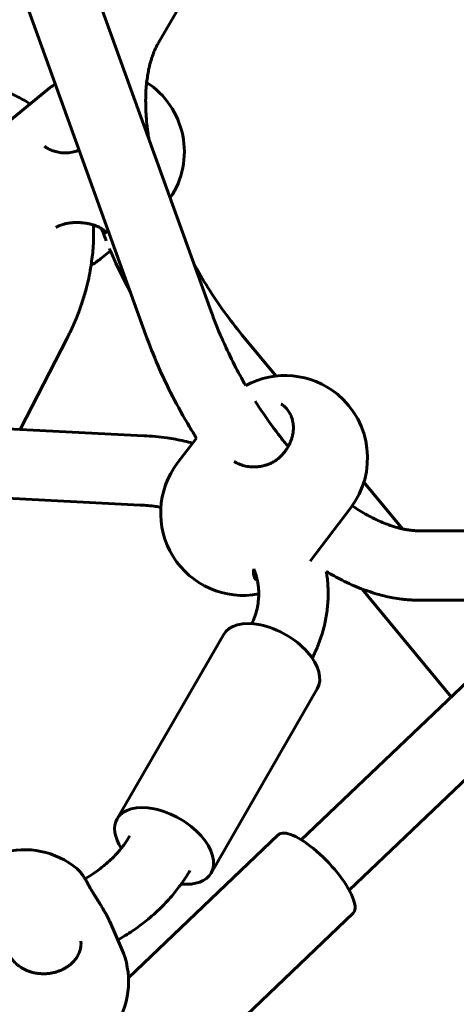
# Model space of a CAD drawing. Units: millimetres. Extents: x 14.4 to 84.4, y 74.3 to 144.3.
# Drawn here: x 54.3 to 55.3, y 110.8 to 113.1 of the extents above; entities that cross this region are included whole.
import ezdxf

# ---------------------------------------------------------------- set-up
doc = ezdxf.new("R2010")
doc.units = ezdxf.units.MM
doc.linetypes.add('K5LT_BASIC', pattern=[0])
doc.layers.add('Системный слой (2)', color=7, linetype='Continuous')

# ---------------------------------------------------------------- blocks, each defined once
blk = doc.blocks.new('U30')
at = {"layer": 'Системный слой (2)', "color": 150, "linetype": 'K5LT_BASIC', "lineweight": 60, "true_color": 0x0080ff}
for p, q in [((54.091, 114.1491), (54.7098, 112.4341)), ((53.9405, 114.0948), (54.5593, 112.3798)), ((54.587, 113.0511), (54.8459, 113.4995)), ((54.3386, 112.9504), (54.2166, 112.8519)), ((54.3254, 112.8151), (54.3254, 112.8151)), ((54.3515, 112.6282), (54.3515, 112.6282)), ((54.3515, 112.6282), (54.3515, 112.6282)), ((54.4775, 112.5741), (54.4554, 112.5563)), ((54.3775, 112.3729), (54.2695, 112.1626)), ((54.8595, 112.2857), (54.7808, 112.3808)), ((53.4219, 112.2056), (54.5543, 112.1481)), ((54.676, 112.1424), (54.6324, 112.0855)), ((54.7636, 112.0881), (54.7636, 112.0881)), ((53.4138, 112.0458), (54.5461, 111.9883)), ((55.151, 111.9333), (55.062, 112.0409)), ((55.0313, 111.9813), (54.9378, 111.8592)), ((55.1881, 111.929), (56.5073, 111.929)), ((55.2636, 111.5462), (55.0581, 111.7946)), ((55.4974, 111.769), (54.9177, 111.2166)), ((55.7293, 111.769), (55.0281, 111.1008)), ((55.1881, 111.769), (56.5073, 111.769)), ((54.493, 111.2651), (54.7379, 111.6893)), ((54.7095, 111.1401), (54.9545, 111.5643)), ((54.5191, 110.8989), (54.8647, 111.2283)), ((54.4275, 111.1116), (54.4276, 111.1116)), ((54.6251, 110.6546), (55.0372, 111.0473)), ((54.5032, 110.9662), (54.4758, 111.0285))]:
    blk.add_line(p, q, dxfattribs=at)
for centre, start, end in [((54.458, 112.8026), 124.5341, 128.936), ((54.458, 112.8026), 325.8906, 57.1927), ((54.336, 112.7041), 300.6491, 308.936), ((54.8804, 112.0968), 50.6382, 118.5707), ((54.8804, 112.0968), 322.5641, 50.6382), ((54.7833, 111.97), 142.5641, 281.0159), ((54.279, 111.0039), 50.4309, 106.4198), ((54.3293, 110.8896), 274.091, 23.7715)]:
    blk.add_arc(centre, 0.19, start, end, dxfattribs=at)
for centre, major_axis, ratio, start_param, end_param in [((54.8462, 111.6268), (0.1083, -0.0625), 0.57735, 0, 3.141593), ((54.6013, 111.2026), (0.1083, -0.0625), 0.57735, 0, 3.141593), ((54.6013, 111.2026), (0.1083, -0.0625), 0.57735, 3.141593, 3.988805), ((54.951, 111.1378), (0.0862, -0.0905), 0.315952, 0.59472, 3.141593), ((54.6013, 111.2026), (0.1083, -0.0625), 0.57735, 5.388024, 6.283185), ((54.951, 111.1378), (0.0862, -0.0905), 0.315952, 0, 0.59472)]:
    blk.add_ellipse(centre, major_axis=major_axis, ratio=ratio, start_param=start_param, end_param=end_param, dxfattribs=at)
for points, knots in [([(54.5661, 112.8324), (54.5659, 112.8338), (54.5657, 112.8353), (54.5629, 112.8529), (54.5611, 112.8687), (54.559, 112.8984), (54.5586, 112.9124), (54.5589, 112.9384), (54.5597, 112.9505), (54.5609, 112.962), (54.5609, 112.9622), (54.5625, 112.9722), (54.5637, 112.9827), (54.5668, 112.9979), (54.5682, 113.0035), (54.5698, 113.0091), (54.5699, 113.0093), (54.5707, 113.0124), (54.5716, 113.0152), (54.5727, 113.0186), (54.5729, 113.0192), (54.5734, 113.0206), (54.5736, 113.0212), (54.5741, 113.0225), (54.5743, 113.0232), (54.5749, 113.0249), (54.5753, 113.0259), (54.5764, 113.0289), (54.5771, 113.0307), (54.5794, 113.0362), (54.581, 113.0396), (54.5841, 113.0458), (54.5855, 113.0485), (54.587, 113.0511)], [14.974357, 14.974357, 14.974357, 14.974357, 15.121901, 15.121901, 16.811338, 16.811338, 18.426815, 18.426815, 19.95067, 19.95067, 19.969977, 19.969977, 21.371457, 21.371457, 22.256836, 22.256836, 22.296531, 22.296531, 22.768012, 22.768012, 22.885882, 22.885882, 23.003752, 23.003752, 23.121623, 23.121623, 23.312457, 23.312457, 23.671674, 23.671674, 24.378882, 24.378882, 25, 25, 25, 25]), ([(54.1096, 112.9659), (54.1221, 112.9659), (54.1343, 112.9647), (54.147, 112.964), (54.1473, 112.964), (54.1601, 112.9626), (54.1725, 112.9606), (54.1964, 112.9554), (54.208, 112.9521), (54.2304, 112.9445), (54.2413, 112.9402), (54.2623, 112.9303), (54.2724, 112.9249), (54.2855, 112.9169), (54.2888, 112.9149), (54.2919, 112.9127)], [0, 0, 0, 0, 1.156533, 1.156533, 1.189355, 1.189355, 2.367443, 2.367443, 3.513518, 3.513518, 4.635048, 4.635048, 5.74643, 5.74643, 6.114531, 6.114531, 6.114531, 6.114531]), ([(54.4053, 112.8066), (54.4052, 112.8066), (54.405, 112.8065), (54.403, 112.8056), (54.4011, 112.8049), (54.3971, 112.8035), (54.395, 112.803), (54.3927, 112.8023), (54.3924, 112.8023), (54.39, 112.8017), (54.3877, 112.8012), (54.383, 112.8005), (54.3806, 112.8003), (54.3758, 112.8), (54.3733, 112.8), (54.3686, 112.8001), (54.3663, 112.8002), (54.3619, 112.8007), (54.3598, 112.801), (54.3555, 112.8018), (54.3534, 112.8023), (54.3493, 112.8033), (54.3472, 112.804), (54.3434, 112.8053), (54.3415, 112.806), (54.338, 112.8076), (54.3363, 112.8084), (54.3344, 112.8094), (54.3342, 112.8095), (54.3334, 112.8099), (54.3329, 112.8102), (54.3321, 112.8106), (54.332, 112.8107), (54.3316, 112.8109), (54.3315, 112.811), (54.331, 112.8113), (54.3306, 112.8115), (54.3296, 112.8122), (54.329, 112.8126), (54.3274, 112.8137), (54.3264, 112.8144), (54.3254, 112.8151)], [1.461204, 1.461204, 1.461204, 1.461204, 1.612415, 1.612415, 3.435145, 3.435145, 5.419372, 5.419372, 5.616795, 5.616795, 7.705443, 7.705443, 9.910466, 9.910466, 12.141849, 12.141849, 14.24255, 14.24255, 16.256578, 16.256578, 18.324104, 18.324104, 20.364445, 20.364445, 22.318033, 22.318033, 24.206836, 24.206836, 24.443544, 24.443544, 25.110353, 25.110353, 25.315369, 25.315369, 25.517206, 25.517206, 25.920881, 25.920881, 26.72664, 26.72664, 28, 28, 28, 28]), ([(54.4674, 112.6156), (54.4674, 112.6156), (54.4674, 112.6156), (54.4674, 112.6156), (54.4674, 112.6156), (54.4674, 112.6156), (54.4674, 112.6157), (54.4673, 112.6157), (54.4673, 112.6157), (54.4673, 112.6158), (54.4673, 112.6158), (54.4672, 112.6159), (54.4671, 112.616), (54.467, 112.6163), (54.4669, 112.6165), (54.4665, 112.617), (54.4663, 112.6173), (54.4656, 112.6182), (54.4652, 112.6187), (54.4642, 112.6197), (54.4637, 112.6203), (54.4624, 112.6215), (54.4617, 112.6221), (54.4602, 112.6233), (54.4594, 112.6239), (54.458, 112.6248), (54.4575, 112.6251), (54.4565, 112.6258), (54.4559, 112.6261), (54.4542, 112.6271), (54.4529, 112.6278), (54.4504, 112.6291), (54.449, 112.6297), (54.446, 112.6311), (54.4442, 112.6317), (54.4411, 112.6329), (54.4397, 112.6333), (54.4378, 112.634), (54.4372, 112.6341), (54.4343, 112.635), (54.432, 112.6356), (54.4271, 112.6367), (54.4245, 112.6373), (54.4195, 112.6381), (54.4171, 112.6384), (54.4117, 112.639), (54.4088, 112.6393), (54.4027, 112.6395), (54.3996, 112.6396), (54.3932, 112.6394), (54.3899, 112.6392), (54.3834, 112.6385), (54.3802, 112.638), (54.3741, 112.6367), (54.3711, 112.636), (54.3649, 112.6342), (54.3617, 112.633), (54.3562, 112.6306), (54.3538, 112.6295), (54.3515, 112.6282)], [0, 0, 0, 0, 0.021913, 0.021913, 0.035336, 0.035336, 0.052707, 0.052707, 0.085869, 0.085869, 0.151405, 0.151405, 0.280896, 0.280896, 0.53672, 0.53672, 1.042052, 1.042052, 1.746916, 1.746916, 2.514435, 2.514435, 3.306154, 3.306154, 4.110087, 4.110087, 4.543359, 4.543359, 4.995513, 4.995513, 5.945503, 5.945503, 6.860166, 6.860166, 7.954732, 7.954732, 8.749226, 8.749226, 9.083372, 9.083372, 10.344084, 10.344084, 11.681954, 11.681954, 12.879164, 12.879164, 14.287286, 14.287286, 15.75678, 15.75678, 17.293823, 17.293823, 18.778549, 18.778549, 20.199825, 20.199825, 21.762744, 21.762744, 23, 23, 23, 23]), ([(54.4383, 112.6338), (54.4385, 112.6306), (54.4386, 112.6274), (54.439, 112.6095), (54.4385, 112.5946), (54.4364, 112.5667), (54.4345, 112.5536), (54.4327, 112.5386), (54.4322, 112.5365), (54.4292, 112.5186), (54.4258, 112.5027), (54.4188, 112.4767), (54.4158, 112.4665), (54.4095, 112.4474), (54.4063, 112.4385), (54.4019, 112.4269), (54.4008, 112.4242), (54.3987, 112.419), (54.3977, 112.4166), (54.3948, 112.4095), (54.3927, 112.4048), (54.3865, 112.391), (54.3821, 112.3819), (54.3775, 112.3729)], [16.349018, 16.349018, 16.349018, 16.349018, 16.631048, 16.631048, 17.936648, 17.936648, 19.064357, 19.064357, 19.242248, 19.242248, 20.617997, 20.617997, 21.508211, 21.508211, 22.294117, 22.294117, 22.536373, 22.536373, 22.752437, 22.752437, 23.17147, 23.17147, 24, 24, 24, 24]), ([(54.4678, 112.5976), (54.4652, 112.6039), (54.4628, 112.6103), (54.4592, 112.6196), (54.4581, 112.6225), (54.457, 112.6254)], [9.0386575, 9.0386575, 9.0386575, 9.0386575, 9.5458882, 9.5458882, 9.7798695, 9.7798695, 9.7798695, 9.7798695]), ([(54.524, 112.4778), (54.5126, 112.5005), (54.5006, 112.523), (54.4858, 112.5553), (54.4815, 112.5647), (54.4768, 112.5759), (54.476, 112.5777), (54.4752, 112.5795)], [5.816406, 5.816406, 5.816406, 5.816406, 7.657122, 7.657122, 8.414237, 8.414237, 8.558317, 8.558317, 8.558317, 8.558317]), ([(54.7808, 112.3808), (54.767, 112.3975), (54.7534, 112.415), (54.7271, 112.4514), (54.7144, 112.4703), (54.6911, 112.5073), (54.6809, 112.5256), (54.6703, 112.5436)], [0, 0, 0, 0, 1.916303, 1.916303, 3.86063, 3.86063, 5.638724, 5.638724, 5.638724, 5.638724]), ([(54.7098, 112.4341), (54.7173, 112.4136), (54.7255, 112.393), (54.7353, 112.3705), (54.7361, 112.3685), (54.7459, 112.3479), (54.7543, 112.3292), (54.7719, 112.2949), (54.7808, 112.2793), (54.7895, 112.2637)], [0, 0, 0, 0, 1.919223, 1.919223, 2.107832, 2.107832, 3.866609, 3.866609, 5.390723, 5.390723, 5.390723, 5.390723]), ([(54.5593, 112.3798), (54.5677, 112.3567), (54.5769, 112.3335), (54.5973, 112.2865), (54.6086, 112.2627), (54.633, 112.2152), (54.6462, 112.1915), (54.6653, 112.1596), (54.6706, 112.151), (54.676, 112.1424)], [0, 0, 0, 0, 1.821376, 1.821376, 3.72512, 3.72512, 5.677919, 5.677919, 6.412195, 6.412195, 6.412195, 6.412195]), ([(54.8114, 112.2277), (54.8176, 112.2181), (54.8238, 112.2085), (54.8429, 112.1805), (54.856, 112.1626), (54.8754, 112.1378), (54.8814, 112.1304), (54.8875, 112.1232)], [6.588594, 6.588594, 6.588594, 6.588594, 7.573838, 7.573838, 9.51133, 9.51133, 10.362183, 10.362183, 10.362183, 10.362183]), ([(54.8667, 112.0973), (54.8667, 112.0973), (54.8667, 112.0973), (54.8692, 112.0997), (54.8717, 112.102), (54.876, 112.1067), (54.8779, 112.109), (54.8815, 112.1137), (54.8833, 112.1163), (54.8858, 112.1203), (54.8867, 112.1217), (54.8882, 112.1243), (54.8888, 112.1255), (54.8907, 112.1292), (54.8919, 112.1318), (54.8939, 112.1368), (54.8948, 112.1393), (54.8963, 112.144), (54.8969, 112.1464), (54.898, 112.1511), (54.8984, 112.1535), (54.8991, 112.1583), (54.8993, 112.1608), (54.8995, 112.1656), (54.8995, 112.1678), (54.8993, 112.1722), (54.8991, 112.1744), (54.8986, 112.1787), (54.8982, 112.1807), (54.8973, 112.1846), (54.8968, 112.1866), (54.8956, 112.1903), (54.8949, 112.1921), (54.8935, 112.1956), (54.8927, 112.1972), (54.891, 112.2004), (54.8901, 112.2019), (54.8882, 112.2049), (54.8872, 112.2063), (54.885, 112.2091), (54.8839, 112.2104), (54.8816, 112.2128), (54.8804, 112.214), (54.8779, 112.2162), (54.8766, 112.2173), (54.8748, 112.2187), (54.8743, 112.219), (54.8736, 112.2195), (54.8734, 112.2197), (54.8731, 112.2198), (54.8731, 112.2199), (54.873, 112.2199), (54.8729, 112.22), (54.8728, 112.22), (54.8728, 112.2201), (54.8727, 112.2202), (54.8726, 112.2202), (54.8723, 112.2204), (54.8722, 112.2205), (54.8718, 112.2207), (54.8716, 112.2208), (54.8714, 112.2209)], [0, 0, 0, 0, 0.000029, 0.000029, 1.74565, 1.74565, 3.259397, 3.259397, 4.845472, 4.845472, 5.710913, 5.710913, 6.411299, 6.411299, 7.886266, 7.886266, 9.274914, 9.274914, 10.573117, 10.573117, 11.901461, 11.901461, 13.302285, 13.302285, 14.575744, 14.575744, 15.856379, 15.856379, 17.069657, 17.069657, 18.279842, 18.279842, 19.446347, 19.446347, 20.589091, 20.589091, 21.692706, 21.692706, 22.799367, 22.799367, 23.895167, 23.895167, 24.960404, 24.960404, 26.009382, 26.009382, 26.411476, 26.411476, 26.562374, 26.562374, 26.600098, 26.600098, 26.637823, 26.637823, 26.671469, 26.671469, 26.736723, 26.736723, 26.86621, 26.86621, 27, 27, 27, 27]), ([(54.5543, 112.1481), (54.5724, 112.1472), (54.5904, 112.1454), (54.6146, 112.142), (54.6211, 112.1409), (54.641, 112.1374), (54.6542, 112.1341), (54.6674, 112.1311)], [0, 0, 0, 0, 1.543517, 1.543517, 2.107737, 2.107737, 3.287112, 3.287112, 3.287112, 3.287112]), ([(54.8667, 112.0973), (54.8645, 112.0953), (54.8622, 112.0935), (54.8572, 112.09), (54.8546, 112.0884), (54.8495, 112.0857), (54.847, 112.0845), (54.8417, 112.0823), (54.839, 112.0813), (54.8335, 112.0796), (54.8306, 112.0788), (54.825, 112.0777), (54.8222, 112.0772), (54.8167, 112.0766), (54.814, 112.0764), (54.8088, 112.0762), (54.8062, 112.0762), (54.8011, 112.0764), (54.7987, 112.0766), (54.7939, 112.0772), (54.7916, 112.0776), (54.787, 112.0785), (54.7848, 112.079), (54.7805, 112.0803), (54.7784, 112.081), (54.7744, 112.0825), (54.7725, 112.0833), (54.7689, 112.085), (54.7672, 112.0859), (54.7651, 112.0871), (54.7647, 112.0874), (54.7641, 112.0877), (54.764, 112.0878), (54.7638, 112.0879), (54.7638, 112.088), (54.7637, 112.088), (54.7637, 112.088), (54.7636, 112.0881), (54.7636, 112.0881), (54.7636, 112.0881)], [0, 0, 0, 0, 1.496316, 1.496316, 2.995312, 2.995312, 4.389237, 4.389237, 5.826362, 5.826362, 7.293807, 7.293807, 8.711614, 8.711614, 10.059536, 10.059536, 11.387378, 11.387378, 12.651193, 12.651193, 13.871898, 13.871898, 15.101461, 15.101461, 16.284465, 16.284465, 17.434477, 17.434477, 18.549944, 18.549944, 18.837762, 18.837762, 18.942638, 18.942638, 18.968857, 18.968857, 18.995076, 18.995076, 19, 19, 19, 19]), ([(54.5461, 111.9883), (54.5521, 111.988), (54.5581, 111.9876), (54.5699, 111.9865), (54.5758, 111.9858), (54.5857, 111.9845), (54.5898, 111.9839), (54.5938, 111.9832)], [0, 0, 0, 0, 0.763282, 0.763282, 1.526564, 1.526564, 2.057861, 2.057861, 2.057861, 2.057861]), ([(55.0351, 111.9865), (55.0454, 111.98), (55.0558, 111.9731), (55.0769, 111.9612), (55.0876, 111.9558), (55.1077, 111.9469), (55.1171, 111.9432), (55.1319, 111.9382), (55.1376, 111.9366), (55.1433, 111.9351), (55.1436, 111.9351), (55.1462, 111.9344), (55.1486, 111.9338), (55.1514, 111.9332), (55.1518, 111.9331), (55.1529, 111.9329), (55.1536, 111.9327), (55.155, 111.9325), (55.1556, 111.9323), (55.157, 111.9321), (55.1577, 111.932), (55.1594, 111.9316), (55.1605, 111.9315), (55.1636, 111.931), (55.1656, 111.9307), (55.1714, 111.9299), (55.1752, 111.9296), (55.182, 111.9291), (55.1851, 111.929), (55.1881, 111.929)], [17.006104, 17.006104, 17.006104, 17.006104, 18.417895, 18.417895, 19.935883, 19.935883, 21.351175, 21.351175, 22.25709, 22.25709, 22.296771, 22.296771, 22.700496, 22.700496, 22.768111, 22.768111, 22.885946, 22.885946, 23.003781, 23.003781, 23.121616, 23.121616, 23.312393, 23.312393, 23.671502, 23.671502, 24.378498, 24.378498, 25, 25, 25, 25]), ([(54.8082, 111.841), (54.8082, 111.8408), (54.8082, 111.8407), (54.8079, 111.8393), (54.8078, 111.8381), (54.8075, 111.8357), (54.8074, 111.8346), (54.8074, 111.8324), (54.8074, 111.8314), (54.8075, 111.8294), (54.8076, 111.8286), (54.8078, 111.8269), (54.808, 111.8261), (54.8083, 111.8247), (54.8085, 111.8241), (54.8089, 111.8229), (54.8091, 111.8223), (54.8096, 111.8212), (54.8098, 111.8208), (54.8103, 111.8198), (54.8106, 111.8194), (54.8111, 111.8186), (54.8114, 111.8182), (54.8118, 111.8176), (54.8121, 111.8174), (54.8123, 111.8171), (54.8124, 111.817), (54.8125, 111.8169), (54.8125, 111.8169), (54.8125, 111.8168), (54.8126, 111.8168), (54.8126, 111.8168), (54.8126, 111.8168), (54.8126, 111.8168), (54.8126, 111.8167), (54.8127, 111.8167), (54.8127, 111.8167), (54.8128, 111.8166), (54.8129, 111.8165), (54.8131, 111.8163), (54.8132, 111.8162), (54.8135, 111.8159), (54.8137, 111.8157), (54.8139, 111.8155)], [16.150311, 16.150311, 16.150311, 16.150311, 16.254161, 16.254161, 17.331203, 17.331203, 18.391472, 18.391472, 19.424281, 19.424281, 20.391957, 20.391957, 21.312171, 21.312171, 22.168905, 22.168905, 22.995184, 22.995184, 23.783265, 23.783265, 24.545325, 24.545325, 25.264505, 25.264505, 25.779796, 25.779796, 25.937076, 25.937076, 25.976396, 25.976396, 26.015716, 26.015716, 26.040176, 26.040176, 26.079778, 26.079778, 26.154323, 26.154323, 26.301084, 26.301084, 26.59344, 26.59344, 27, 27, 27, 27]), ([(54.8082, 111.841), (54.8096, 111.8373), (54.8111, 111.8336), (54.8126, 111.8289), (54.813, 111.8278), (54.8134, 111.8262), (54.8136, 111.8256), (54.814, 111.8243), (54.8142, 111.8236), (54.8147, 111.8215), (54.8151, 111.8202), (54.8158, 111.8171), (54.8162, 111.8154), (54.8168, 111.8126), (54.817, 111.8116), (54.8179, 111.8068), (54.8184, 111.8029), (54.8188, 111.7991)], [16.107871, 16.107871, 16.107871, 16.107871, 16.90841, 16.90841, 17.141241, 17.141241, 17.26118, 17.26118, 17.416393, 17.416393, 17.71271, 17.71271, 18.079427, 18.079427, 18.298289, 18.298289, 19.120311, 19.120311, 19.120311, 19.120311]), ([(54.9753, 111.835), (54.9761, 111.8306), (54.9767, 111.8262), (54.9787, 111.8104), (54.9794, 111.7991), (54.9797, 111.7763), (54.9792, 111.7649), (54.977, 111.742), (54.9752, 111.7306), (54.9704, 111.7077), (54.9673, 111.6963), (54.9618, 111.6795), (54.9598, 111.6739), (54.9561, 111.6642), (54.9544, 111.6601), (54.9508, 111.6517), (54.9489, 111.6475), (54.9456, 111.6406), (54.9443, 111.6379), (54.9429, 111.6353)], [17.557719, 17.557719, 17.557719, 17.557719, 18.007539, 18.007539, 19.149446, 19.149446, 20.295907, 20.295907, 21.451963, 21.451963, 22.62701, 22.62701, 23.206726, 23.206726, 23.650136, 23.650136, 24.100583, 24.100583, 24.392892, 24.392892, 24.392892, 24.392892]), ([(54.9753, 111.835), (54.9875, 111.8282), (54.9996, 111.8211), (55.0264, 111.8077), (55.0411, 111.8011), (55.0566, 111.7952), (55.0573, 111.7948), (55.0711, 111.7903), (55.0842, 111.7854), (55.1078, 111.7789), (55.1184, 111.7765), (55.1357, 111.7733), (55.1423, 111.7723), (55.1508, 111.7713), (55.1526, 111.771), (55.1581, 111.7705), (55.1617, 111.7701), (55.169, 111.7696), (55.1727, 111.7694), (55.1803, 111.7691), (55.1842, 111.769), (55.1881, 111.769)], [17.722225, 17.722225, 17.722225, 17.722225, 18.974171, 18.974171, 20.472108, 20.472108, 20.552095, 20.552095, 21.881767, 21.881767, 22.965646, 22.965646, 23.652805, 23.652805, 23.837588, 23.837588, 24.213067, 24.213067, 24.594507, 24.594507, 25, 25, 25, 25]), ([(54.8188, 111.7991), (54.819, 111.7972), (54.8192, 111.7953), (54.8195, 111.7901), (54.8194, 111.7868), (54.8196, 111.7832), (54.8196, 111.783), (54.8196, 111.7772), (54.8192, 111.7716), (54.8179, 111.7604), (54.8169, 111.7547), (54.8142, 111.7432), (54.8125, 111.7374), (54.8085, 111.726), (54.806, 111.7204), (54.8037, 111.7149)], [0, 0, 0, 0, 0.403172, 0.403172, 1.097197, 1.097197, 1.152392, 1.152392, 2.309261, 2.309261, 3.478678, 3.478678, 4.670159, 4.670159, 5.790356, 5.790356, 5.790356, 5.790356]), ([(54.5223, 111.2258), (54.5186, 111.2193), (54.5144, 111.2129), (54.5075, 111.2034), (54.505, 111.2002), (54.5015, 111.1958), (54.5004, 111.1944), (54.4938, 111.1866), (54.4878, 111.1801), (54.4756, 111.1682), (54.4695, 111.1628), (54.4554, 111.1511), (54.4472, 111.145), (54.4322, 111.1349), (54.4255, 111.1309), (54.4189, 111.1268)], [0, 0, 0, 0, 1.197232, 1.197232, 1.793139, 1.793139, 2.0475, 2.0475, 3.300679, 3.300679, 4.419578, 4.419578, 5.758658, 5.758658, 6.738635, 6.738635, 6.738635, 6.738635]), ([(54.4, 111.1503), (54.4006, 111.1498), (54.4012, 111.1493), (54.4024, 111.1482), (54.403, 111.1476), (54.4044, 111.1463), (54.4051, 111.1455), (54.4064, 111.144), (54.4069, 111.1435), (54.4083, 111.1418), (54.4093, 111.1406), (54.4108, 111.1387), (54.4113, 111.1379), (54.4129, 111.1358), (54.414, 111.1343), (54.4159, 111.1314), (54.4168, 111.13), (54.4181, 111.128), (54.4185, 111.1274), (54.4191, 111.1264), (54.4194, 111.126), (54.4204, 111.1243), (54.4212, 111.123), (54.4224, 111.121), (54.4228, 111.1202), (54.4235, 111.1191), (54.4237, 111.1187), (54.424, 111.1182), (54.424, 111.1181), (54.4242, 111.1179), (54.4242, 111.1178), (54.4243, 111.1177), (54.4243, 111.1176), (54.4244, 111.1175), (54.4244, 111.1174), (54.4245, 111.1173), (54.4245, 111.1172), (54.4247, 111.1169), (54.4248, 111.1166), (54.4252, 111.116), (54.4254, 111.1156), (54.4261, 111.1143), (54.4266, 111.1134), (54.4272, 111.1122), (54.4274, 111.1119), (54.4276, 111.1116), (54.4276, 111.1116), (54.4276, 111.1116)], [0, 0, 0, 0, 1.610914, 1.610914, 3.181521, 3.181521, 5.237067, 5.237067, 6.613843, 6.613843, 9.060916, 9.060916, 10.559583, 10.559583, 13.26658, 13.26658, 15.639457, 15.639457, 16.622074, 16.622074, 17.268088, 17.268088, 19.217987, 19.217987, 20.341652, 20.341652, 20.869215, 20.869215, 21.083898, 21.083898, 21.171259, 21.171259, 21.25862, 21.25862, 21.336536, 21.336536, 21.487648, 21.487648, 21.787509, 21.787509, 22.387231, 22.387231, 23.581954, 23.581954, 23.993125, 23.993125, 24, 24, 24, 24]), ([(54.6609, 111.1458), (54.6554, 111.1363), (54.6494, 111.1269), (54.6422, 111.1167), (54.6415, 111.1157), (54.6347, 111.1067), (54.6288, 111.0986), (54.6133, 111.0801), (54.6037, 111.0698), (54.5831, 111.0496), (54.5721, 111.0398), (54.5502, 111.0221), (54.5394, 111.0142), (54.5174, 110.9993), (54.5059, 110.9926), (54.4946, 110.9857)], [0, 0, 0, 0, 1.093613, 1.093613, 1.212921, 1.212921, 2.187226, 2.187226, 3.531199, 3.531199, 4.912868, 4.912868, 6.143533, 6.143533, 7.342347, 7.342347, 7.342347, 7.342347]), ([(54.4275, 111.1116), (54.4275, 111.1116), (54.4276, 111.1116), (54.4287, 111.1096), (54.4297, 111.1076), (54.4319, 111.1038), (54.4329, 111.1021), (54.4339, 111.1003), (54.4339, 111.1003), (54.4345, 111.0992), (54.4352, 111.0982), (54.436, 111.0968), (54.4361, 111.0966), (54.4363, 111.0962), (54.4364, 111.0962), (54.4365, 111.096), (54.4365, 111.096), (54.4366, 111.0958), (54.4366, 111.0958), (54.4367, 111.0956), (54.4368, 111.0954), (54.437, 111.0951), (54.4372, 111.0948), (54.4376, 111.0941), (54.4379, 111.0936), (54.4388, 111.0922), (54.4394, 111.0912), (54.4412, 111.0883), (54.4424, 111.0863), (54.445, 111.0823), (54.4462, 111.0803), (54.4488, 111.0762), (54.4501, 111.0742), (54.4529, 111.0698), (54.4543, 111.0674), (54.4576, 111.0622), (54.4593, 111.0594), (54.462, 111.0547), (54.4631, 111.0529), (54.4648, 111.05), (54.4654, 111.0489), (54.467, 111.046), (54.468, 111.0442), (54.4701, 111.0402), (54.4712, 111.0381), (54.4732, 111.0342), (54.474, 111.0323), (54.4752, 111.0298), (54.4755, 111.0291), (54.4758, 111.0285)], [0, 0, 0, 0, 0.004928, 0.004928, 1.955586, 1.955586, 3.565158, 3.565158, 3.582668, 3.582668, 4.54417, 4.54417, 4.792532, 4.792532, 4.856685, 4.856685, 4.920838, 4.920838, 4.978055, 4.978055, 5.089023, 5.089023, 5.309224, 5.309224, 5.749627, 5.749627, 6.626964, 6.626964, 8.374704, 8.374704, 10.190365, 10.190365, 11.982262, 11.982262, 14.072474, 14.072474, 16.576907, 16.576907, 18.185684, 18.185684, 19.166294, 19.166294, 20.800204, 20.800204, 22.698126, 22.698126, 24.404467, 24.404467, 25, 25, 25, 25]), ([(54.2408, 110.964), (54.2411, 110.9626), (54.2414, 110.9611), (54.2423, 110.9582), (54.2427, 110.9568), (54.2438, 110.9539), (54.2444, 110.9525), (54.2458, 110.9497), (54.2465, 110.9482), (54.2482, 110.9453), (54.2491, 110.9439), (54.2511, 110.941), (54.2521, 110.9397), (54.2543, 110.9369), (54.2556, 110.9355), (54.2582, 110.9327), (54.2596, 110.9314), (54.2626, 110.9287), (54.2642, 110.9274), (54.2674, 110.9249), (54.269, 110.9238), (54.2726, 110.9215), (54.2746, 110.9203), (54.2786, 110.9181), (54.2807, 110.9171), (54.283, 110.9161), (54.2832, 110.916), (54.2854, 110.9152), (54.2873, 110.9143), (54.2917, 110.9128), (54.2941, 110.912), (54.2991, 110.9107), (54.3017, 110.9101), (54.3069, 110.9091), (54.3096, 110.9087), (54.315, 110.9082), (54.3177, 110.908), (54.3235, 110.9079), (54.3265, 110.9079), (54.3326, 110.9083), (54.3358, 110.9086), (54.3415, 110.9095), (54.3441, 110.91), (54.3497, 110.9113), (54.3527, 110.9121), (54.358, 110.9139), (54.3603, 110.9148), (54.3651, 110.9168), (54.3676, 110.918), (54.3722, 110.9204), (54.3744, 110.9217), (54.3785, 110.9243), (54.3804, 110.9256), (54.3839, 110.9283), (54.3856, 110.9297), (54.3888, 110.9325), (54.3903, 110.934), (54.3931, 110.937), (54.3943, 110.9384), (54.3962, 110.9407), (54.3968, 110.9415), (54.3979, 110.943), (54.3984, 110.9438), (54.4, 110.946), (54.4009, 110.9476), (54.4027, 110.9506), (54.4034, 110.9521), (54.4049, 110.9552), (54.4055, 110.9568), (54.4067, 110.9599), (54.4072, 110.9614), (54.408, 110.9645), (54.4083, 110.966), (54.4089, 110.969), (54.4091, 110.9705), (54.4094, 110.9731), (54.4095, 110.9742), (54.4096, 110.9762), (54.4096, 110.977), (54.4096, 110.9786), (54.4096, 110.9794), (54.4095, 110.9812), (54.4095, 110.9822), (54.4094, 110.9832)], [0, 0, 0, 0, 0.7266, 0.7266, 1.453128, 1.453128, 2.179708, 2.179708, 2.925875, 2.925875, 3.716174, 3.716174, 4.491926, 4.491926, 5.311681, 5.311681, 6.165896, 6.165896, 7.036594, 7.036594, 7.848677, 7.848677, 8.793529, 8.793529, 9.711662, 9.711662, 9.796268, 9.796268, 10.631843, 10.631843, 11.610178, 11.610178, 12.629514, 12.629514, 13.642569, 13.642569, 14.686878, 14.686878, 15.809005, 15.809005, 16.995213, 16.995213, 17.994884, 17.994884, 19.16795, 19.16795, 20.124451, 20.124451, 21.194225, 21.194225, 22.191029, 22.191029, 23.137211, 23.137211, 24.018508, 24.018508, 24.915106, 24.915106, 25.740064, 25.740064, 26.185974, 26.185974, 26.58312, 26.58312, 27.388164, 27.388164, 28.171447, 28.171447, 28.957471, 28.957471, 29.712255, 29.712255, 30.450641, 30.450641, 31.184896, 31.184896, 31.724843, 31.724843, 32.121548, 32.121548, 32.518252, 32.518252, 33, 33, 33, 33])]:
    blk.add_open_spline(points, degree=3, knots=knots, dxfattribs=at)
blk = doc.blocks.new('U29')
at = {"layer": 'Системный слой (2)', "color": 150, "linetype": 'K5LT_BASIC', "lineweight": 60, "true_color": 0x0080ff}
blk.add_circle((49.3725, 109.3013), 35, dxfattribs=at)
at = {"layer": 'Системный слой (2)'}
blk.add_blockref('U30', (0, 0), dxfattribs=at)

msp = doc.modelspace()

# ---------------------------------------------------------------- block references
at = {"layer": 'Системный слой (2)'}
msp.add_blockref('U29', (0, 0), dxfattribs=at)

doc.saveas('drawing.dxf')
